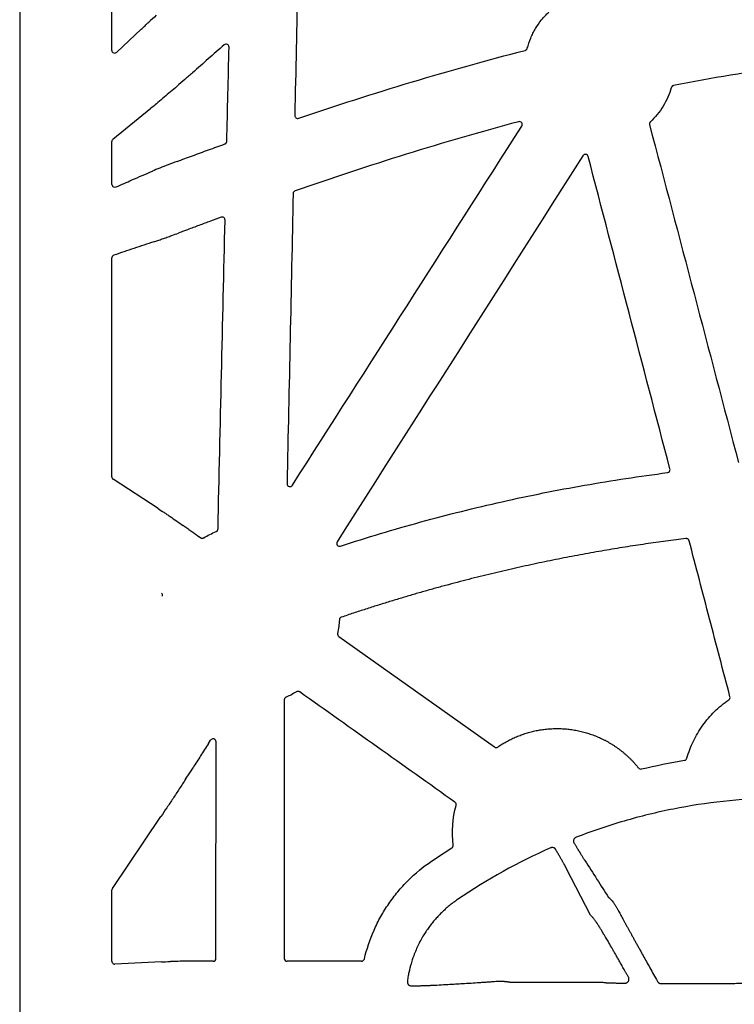
# Model space of a CAD drawing. Units: inches. Extents: x 4235 to 29430, y 2626 to 16572.
# Drawn here: x 21185 to 21428, y 12195 to 12530 of the extents above; entities that cross this region are included whole.
import ezdxf

# ---------------------------------------------------------------- set-up
doc = ezdxf.new("R2010")
doc.units = ezdxf.units.IN
doc.header["$LTSCALE"] = 0.25
doc.header["$MEASUREMENT"] = 0
doc.layers.add('HD', color=7, linetype='Continuous')

msp = doc.modelspace()

# ---------------------------------------------------------------- linework, layer by layer
at = {"layer": 'HD', "linetype": 'Continuous'}
for p, q in [((21185.2617, 12703.1696), (21185.2617, 11690.286)), ((21216.6352, 12519.2039), (21216.6352, 12602.002)), ((21226.6152, 12526.3889), (21218.3572, 12518.595)), ((21238.2452, 12506.5109), (21238.7965, 12506.9867)), ((21216.9943, 12488.9451), (21229.9407, 12499.507)), ((21216.6352, 12473.6062), (21216.6352, 12488.1942)), ((21216.6352, 12374.1164), (21216.6352, 12448.6127)), ((21232.4119, 12363.3108), (21217.0796, 12373.3042)), ((21241.0736, 12357.4491), (21240.9504, 12357.5345)), ((21246.8069, 12353.4148), (21246.4906, 12353.6393)), ((21293.8319, 12319.857), (21346.8347, 12282.2205)), ((21249.5119, 12283.3891), (21250.2408, 12284.5321)), ((21216.8017, 12234.119), (21233.334, 12258.5666)), ((21379.5022, 12224.9938), (21371.274, 12241.007)), ((21216.6352, 12209.3186), (21216.6352, 12233.5772)), ((21233.4738, 12209.1168), (21217.6816, 12208.3574)), ((21241.9373, 12209.309), (21241.9425, 12209.309)), ((21251.067, 12209.309), (21241.9425, 12209.309)), ((21301.5875, 12209.309), (21276.3091, 12209.309))]:
    msp.add_line(p, q, dxfattribs=at)
at = {"layer": 'HD', "linetype": 'Continuous', "flags": 128}
msp.add_lwpolyline([(21241.7313, 12271.3028), (21243.1372, 12273.4729), (21244.2418, 12275.1779)], dxfattribs=at)
at = {"layer": 'HD', "linetype": 'Continuous'}
for points in [[(21279.8317, 12542.6626), (21279.5172, 12527.4736), (21279.2014, 12512.2839), (21278.8843, 12497.0936)], [(21231.7574, 12531.158), (21230.8505, 12530.3375), (21230.001, 12529.5593), (21229.2203, 12528.8315)], [(21280.2008, 12496.1272), (21305.6192, 12504.7213), (21331.2976, 12512.5395), (21357.288, 12519.2122)], [(21485.9467, 12517.7884), (21459.691, 12515.9923), (21433.5938, 12512.3031), (21407.7742, 12507.2177)], [(21355.0398, 12494.9242), (21329.4, 12488.0748), (21304.0734, 12480.1177), (21278.9982, 12471.4299)], [(21278.077, 12371.2743), (21304.0896, 12411.9968), (21330.1087, 12452.7124), (21356.1337, 12493.4199)], [(21399.6046, 12493.9284), (21409.7035, 12455.6172), (21419.7954, 12417.3004), (21429.8801, 12378.979)], [(21238.8211, 12481.4217), (21237.7964, 12481.0412), (21236.788, 12480.6605), (21235.7957, 12480.28)], [(21376.9347, 12483.3657), (21349.064, 12439.5953), (21321.1822, 12395.8273), (21293.29, 12352.0629)], [(21406.541, 12376.7908), (21397.2662, 12412.2215), (21387.9988, 12447.6521), (21378.7389, 12483.0814)], [(21230.4498, 12478.1263), (21230.4412, 12478.1226), (21230.4326, 12478.1189), (21230.424, 12478.1152)], [(21235.7957, 12480.28), (21233.7974, 12479.5137), (21231.9427, 12478.7667), (21230.4498, 12478.1263)], [(21278.328, 12470.5076), (21277.6381, 12437.6182), (21276.9422, 12404.7263), (21276.2402, 12371.8328)], [(21252.75, 12356.4052), (21253.5409, 12391.431), (21254.3387, 12426.4549), (21255.1432, 12461.4758)], [(21237.0502, 12456.2246), (21237.807, 12456.4951), (21238.5682, 12456.7729), (21239.3337, 12457.057)], [(21247.8993, 12353.3748), (21249.252, 12354.1934), (21250.6665, 12354.905), (21252.13, 12355.5034)], [(21294.045, 12325.4765), (21293.9585, 12323.9287), (21293.7544, 12322.3954), (21293.433, 12320.8786)], [(21279.4758, 12301.0042), (21278.3237, 12300.3072), (21277.1266, 12299.6873), (21275.8923, 12299.149)], [(21275.2937, 12298.2334), (21275.3046, 12268.9252), (21275.3108, 12239.6163), (21275.3123, 12210.3072)], [(21252.0639, 12210.3072), (21252.0651, 12234.8698), (21252.0696, 12259.4322), (21252.0775, 12283.9942)], [(21396.8336, 12274.7417), (21401.6991, 12275.8974), (21406.6033, 12276.8825), (21411.5375, 12277.6954)], [(21332.7834, 12248.8541), (21332.2512, 12253.3657), (21332.5913, 12257.9603), (21333.7792, 12262.3452)], [(21325.4043, 12243.3699), (21327.6811, 12244.9208), (21329.9875, 12246.4281), (21332.3221, 12247.8906)], [(21365.9147, 12247.8923), (21354.9141, 12243.0288), (21344.3606, 12237.1795), (21334.2787, 12230.3099)], [(21216.8017, 12234.119), (21216.6953, 12233.9616), (21216.6352, 12233.7661), (21216.6352, 12233.5772)], [(21233.4738, 12209.1168), (21234.3746, 12209.1601), (21235.3935, 12209.1993), (21236.5307, 12209.2343)]]:
    msp.add_open_spline(points, degree=3, dxfattribs=at)
for points, knots in [([(21358.0059, 12519.9291), (21358.311, 12521.1085), (21358.6983, 12522.2583), (21359.4014, 12523.9392), (21359.6571, 12524.4937), (21360.2039, 12525.5758), (21360.4953, 12526.1043), (21361.422, 12527.6538), (21362.1097, 12528.6384), (21363.626, 12530.5101), (21364.4586, 12531.4013), (21365.3527, 12532.229)], [0, 0, 0, 0, 0.25, 0.25, 0.375, 0.375, 0.5, 0.5, 0.75, 0.75, 1, 1, 1, 1]), ([(21226.6152, 12526.3889), (21227.0485, 12526.7978), (21227.4823, 12527.2057), (21227.9165, 12527.6128), (21228.3507, 12528.0198), (21228.7854, 12528.426), (21229.2203, 12528.8315)], [0, 0, 0, 0, 0.00111148785, 0.00111148785, 0.00111148785, 0.00222298499, 0.00222298499, 0.00222298499, 0.00222298499]), ([(21256.5013, 12520.3117), (21256.5058, 12520.5059), (21256.4537, 12520.6977), (21256.2526, 12521.025), (21256.102, 12521.1598), (21255.7549, 12521.3228), (21255.556, 12521.3527), (21255.1738, 12521.2973), (21254.9934, 12521.214), (21254.8476, 12521.0855)], [0, 0, 0, 0, 0.25, 0.25, 0.5, 0.5, 0.75, 0.75, 1, 1, 1, 1]), ([(21216.6352, 12519.2039), (21216.6352, 12519.0515), (21216.6725, 12518.876), (21216.8744, 12518.5532), (21217.0425, 12518.4111), (21217.4498, 12518.267), (21217.6817, 12518.2677), (21218.0773, 12518.3792), (21218.2397, 12518.4841), (21218.3572, 12518.595)], [0, 0, 0, 0, 0.25, 0.25, 0.5, 0.5, 0.75, 0.75, 1, 1, 1, 1]), ([(21254.8476, 12521.0855), (21253.0475, 12519.5), (21251.2475, 12517.9145), (21249.4475, 12516.329), (21247.6474, 12514.7435), (21245.8474, 12513.158), (21244.0473, 12511.5725)], [0, 0, 0, 0, 0.00361755711, 0.00361755711, 0.00361755711, 0.00723511444, 0.00723511444, 0.00723511444, 0.00723511444]), ([(21255.7605, 12488.2871), (21255.8837, 12493.6247), (21256.007, 12498.9622), (21256.1305, 12504.2996), (21256.2539, 12509.637), (21256.3776, 12514.9744), (21256.5013, 12520.3117)], [0, 0, 0, 0, 0.0080527588, 0.0080527588, 0.0080527588, 0.01610553, 0.01610553, 0.01610553, 0.01610553]), ([(21357.288, 12519.2122), (21357.3414, 12519.2259), (21357.394, 12519.2441), (21357.4444, 12519.2665), (21357.4949, 12519.2889), (21357.5437, 12519.3156), (21357.5897, 12519.3461), (21357.6358, 12519.3765), (21357.6795, 12519.4109), (21357.7199, 12519.4485), (21357.7603, 12519.4861), (21357.7976, 12519.5273), (21357.8313, 12519.5711), (21357.848, 12519.5929), (21357.8639, 12519.6155), (21357.8788, 12519.6386), (21357.9071, 12519.6826), (21357.9321, 12519.729), (21357.9531, 12519.7769), (21357.9748, 12519.8261), (21357.9925, 12519.8771), (21358.0059, 12519.9291)], [0, 0, 0, 0, 0.000083263228, 0.000083263228, 0.000083263228, 0.000166521571, 0.000166521571, 0.000166521571, 0.000249779475, 0.000249779475, 0.000249779475, 0.000333036877, 0.000333036877, 0.000333036877, 0.000374449929, 0.000374449929, 0.000374449929, 0.000453367178, 0.000453367178, 0.000453367178, 0.000534336354, 0.000534336354, 0.000534336354, 0.000534336354]), ([(21244.0473, 12511.5725), (21243.6088, 12511.1863), (21243.1701, 12510.8004), (21242.7311, 12510.4149), (21242.292, 12510.0294), (21241.8526, 12509.6443), (21241.4127, 12509.2598), (21240.5429, 12508.4995), (21239.6711, 12507.7414), (21238.7965, 12506.9867)], [0, 0, 0, 0, 0.0008811516, 0.0008811516, 0.0008811516, 0.00176230366, 0.00176230366, 0.00176230366, 0.00350451064, 0.00350451064, 0.00350451064, 0.00350451064]), ([(21238.2452, 12506.5109), (21237.5108, 12505.8772), (21236.7783, 12505.2484), (21235.3172, 12504.0007), (21234.5942, 12503.3867), (21233.175, 12502.1888), (21232.4842, 12501.6095), (21231.1667, 12500.5132), (21230.5363, 12499.9929), (21229.9407, 12499.507)], [0, 0, 0, 0, 0.25, 0.25, 0.5, 0.5, 0.75, 0.75, 1, 1, 1, 1]), ([(21407.0091, 12506.5144), (21406.6912, 12505.4079), (21406.3002, 12504.3293), (21405.3741, 12502.2272), (21404.8387, 12501.2063), (21403.6392, 12499.2518), (21402.9701, 12498.3109), (21401.5169, 12496.5353), (21400.7326, 12495.6988), (21399.8896, 12494.9144)], [0, 0, 0, 0, 0.25, 0.25, 0.5, 0.5, 0.75, 0.75, 1, 1, 1, 1]), ([(21407.7742, 12507.2177), (21407.7201, 12507.207), (21407.6668, 12507.1918), (21407.6152, 12507.1724), (21407.5637, 12507.1529), (21407.5136, 12507.1291), (21407.466, 12507.1014), (21407.4184, 12507.0737), (21407.373, 12507.0419), (21407.3306, 12507.0067), (21407.2882, 12506.9716), (21407.2487, 12506.9327), (21407.2127, 12506.891), (21407.1947, 12506.8702), (21407.1777, 12506.8486), (21407.1615, 12506.8264), (21407.1278, 12506.7802), (21407.0981, 12506.7308), (21407.0728, 12506.6795), (21407.0468, 12506.6266), (21407.0254, 12506.5711), (21407.0091, 12506.5144)], [0, 0, 0, 0, 0.000083071906, 0.000083071906, 0.000083071906, 0.000166127941, 0.000166127941, 0.000166127941, 0.000249183311, 0.000249183311, 0.000249183311, 0.000332237647, 0.000332237647, 0.000332237647, 0.000373549986, 0.000373549986, 0.000373549986, 0.000459860275, 0.000459860275, 0.000459860275, 0.000548878318, 0.000548878318, 0.000548878318, 0.000548878318]), ([(21278.8843, 12497.0936), (21278.881, 12496.933), (21278.9167, 12496.774), (21279.0565, 12496.4896), (21279.1631, 12496.3622), (21279.4187, 12496.1743), (21279.5718, 12496.1107), (21279.8858, 12496.0621), (21280.0486, 12496.0758), (21280.2008, 12496.1272)], [0, 0, 0, 0, 0.25, 0.25, 0.5, 0.5, 0.75, 0.75, 1, 1, 1, 1]), ([(21356.1337, 12493.4199), (21356.2424, 12493.5899), (21356.2974, 12493.7891), (21356.287, 12494.1883), (21356.2196, 12494.3873), (21355.986, 12494.7094), (21355.8172, 12494.8354), (21355.4412, 12494.9679), (21355.2348, 12494.9763), (21355.0398, 12494.9242)], [0, 0, 0, 0, 0.25, 0.25, 0.5, 0.5, 0.75, 0.75, 1, 1, 1, 1]), ([(21399.8896, 12494.9144), (21399.8492, 12494.8768), (21399.8118, 12494.8357), (21399.7781, 12494.7919), (21399.7445, 12494.7481), (21399.7144, 12494.7013), (21399.6885, 12494.6526), (21399.6625, 12494.6038), (21399.6406, 12494.5527), (21399.6231, 12494.5003), (21399.6056, 12494.4479), (21399.5924, 12494.3939), (21399.5838, 12494.3394), (21399.5795, 12494.3122), (21399.5763, 12494.2848), (21399.5743, 12494.2573), (21399.5703, 12494.203), (21399.5707, 12494.1481), (21399.5756, 12494.0939), (21399.5806, 12494.0381), (21399.5904, 12493.9826), (21399.6046, 12493.9284)], [0, 0, 0, 0, 0.000083300534, 0.000083300534, 0.000083300534, 0.000166594198, 0.000166594198, 0.000166594198, 0.000249886992, 0.000249886992, 0.000249886992, 0.000333178896, 0.000333178896, 0.000333178896, 0.000374609441, 0.000374609441, 0.000374609441, 0.000456763241, 0.000456763241, 0.000456763241, 0.000541232478, 0.000541232478, 0.000541232478, 0.000541232478]), ([(21216.9943, 12488.9451), (21216.8855, 12488.8563), (21216.7919, 12488.74), (21216.6665, 12488.4778), (21216.6352, 12488.333), (21216.6352, 12488.1942)], [0, 0, 0, 0, 0.5, 0.5, 1, 1, 1, 1]), ([(21255.1, 12487.3703), (21255.152, 12487.389), (21255.2026, 12487.412), (21255.2508, 12487.4391), (21255.299, 12487.4661), (21255.3451, 12487.4972), (21255.3881, 12487.5318), (21255.4311, 12487.5665), (21255.4714, 12487.6048), (21255.5081, 12487.6461), (21255.5449, 12487.6873), (21255.5783, 12487.7318), (21255.6076, 12487.7786), (21255.637, 12487.8253), (21255.6626, 12487.8747), (21255.6839, 12487.9257), (21255.7073, 12487.9818), (21255.7256, 12488.0402), (21255.7384, 12488.0996), (21255.7516, 12488.1611), (21255.7591, 12488.2242), (21255.7605, 12488.2871)], [0, 0, 0, 0, 0.000083301799, 0.000083301799, 0.000083301799, 0.000166600123, 0.000166600123, 0.000166600123, 0.000249898048, 0.000249898048, 0.000249898048, 0.00033319555, 0.00033319555, 0.00033319555, 0.000416492653, 0.000416492653, 0.000416492653, 0.000508211271, 0.000508211271, 0.000508211271, 0.000603202781, 0.000603202781, 0.000603202781, 0.000603202781]), ([(21238.8211, 12481.4217), (21240.5518, 12482.0646), (21242.2836, 12482.7046), (21244.0164, 12483.3417), (21245.8612, 12484.0199), (21247.7072, 12484.6948), (21249.5544, 12485.3663), (21251.4017, 12486.0378), (21253.2502, 12486.7058), (21255.1, 12487.3703)], [0, 0, 0, 0, 0.00278405634, 0.00278405634, 0.00278405634, 0.00574792423, 0.00574792423, 0.00574792423, 0.00871183322, 0.00871183322, 0.00871183322, 0.00871183322]), ([(21378.7389, 12483.0814), (21378.6897, 12483.2696), (21378.5865, 12483.4398), (21378.3024, 12483.6989), (21378.12, 12483.7867), (21377.7409, 12483.8467), (21377.5413, 12483.8199), (21377.1894, 12483.6602), (21377.0392, 12483.5298), (21376.9347, 12483.3657)], [0, 0, 0, 0, 0.25, 0.25, 0.5, 0.5, 0.75, 0.75, 1, 1, 1, 1]), ([(21218.0511, 12472.7522), (21219.8601, 12473.5437), (21221.6697, 12474.3323), (21223.48, 12475.118), (21225.7936, 12476.122), (21228.1083, 12477.1212), (21230.424, 12478.1152)], [0, 0, 0, 0, 0.00404072775, 0.00404072775, 0.00404072775, 0.00920505495, 0.00920505495, 0.00920505495, 0.00920505495]), ([(21216.6352, 12473.6062), (21216.6352, 12473.3965), (21216.7083, 12473.199), (21216.9175, 12472.9112), (21217.0505, 12472.8128), (21217.467, 12472.6239), (21217.7707, 12472.6295), (21218.0511, 12472.7522)], [0, 0, 0, 0, 0.25, 0.25, 0.5, 0.5, 1, 1, 1, 1]), ([(21278.9982, 12471.4299), (21278.8066, 12471.3635), (21278.637, 12471.2374), (21278.3995, 12470.9102), (21278.3322, 12470.7103), (21278.328, 12470.5076)], [0, 0, 0, 0, 0.5, 0.5, 1, 1, 1, 1]), ([(21253.8046, 12462.4364), (21252.5879, 12461.9899), (21251.3717, 12461.5418), (21250.156, 12461.0924), (21248.8597, 12460.6131), (21247.564, 12460.1321), (21246.2689, 12459.6496), (21244.9737, 12459.167), (21243.6792, 12458.6829), (21242.3853, 12458.1972)], [0, 0, 0, 0, 0.00195443001, 0.00195443001, 0.00195443001, 0.00403854129, 0.00403854129, 0.00403854129, 0.00612266532, 0.00612266532, 0.00612266532, 0.00612266532]), ([(21255.1432, 12461.4758), (21255.147, 12461.6386), (21255.1107, 12461.8), (21254.968, 12462.0878), (21254.8589, 12462.2165), (21254.5979, 12462.4043), (21254.4414, 12462.4667), (21254.1225, 12462.5101), (21253.9576, 12462.4926), (21253.8046, 12462.4364)], [0, 0, 0, 0, 0.25, 0.25, 0.5, 0.5, 0.75, 0.75, 1, 1, 1, 1]), ([(21242.3853, 12458.1972), (21241.938, 12458.0293), (21241.4908, 12457.8616), (21241.0434, 12457.6942), (21240.4737, 12457.4811), (21239.9039, 12457.2686), (21239.3337, 12457.057)], [0, 0, 0, 0, 0.00072032031, 0.00072032031, 0.00072032031, 0.00163743991, 0.00163743991, 0.00163743991, 0.00163743991]), ([(21230.9244, 12454.0997), (21231.349, 12454.2404), (21231.8005, 12454.3922), (21232.7551, 12454.7171), (21233.2591, 12454.8905), (21234.2911, 12455.2487), (21234.8224, 12455.4347), (21235.9147, 12455.82), (21236.4784, 12456.0202), (21237.0502, 12456.2246)], [0, 0, 0, 0, 0.25, 0.25, 0.5, 0.5, 0.75, 0.75, 1, 1, 1, 1]), ([(21230.9244, 12454.0997), (21228.6529, 12453.3472), (21226.3822, 12452.59), (21224.1122, 12451.8284), (21221.8422, 12451.0669), (21219.5729, 12450.3009), (21217.3043, 12449.5308)], [0, 0, 0, 0, 0.00497855071, 0.00497855071, 0.00497855071, 0.00995713878, 0.00995713878, 0.00995713878, 0.00995713878]), ([(21217.3043, 12449.5308), (21217.1411, 12449.4754), (21216.9845, 12449.3784), (21216.7938, 12449.1496), (21216.7378, 12449.0582), (21216.6583, 12448.85), (21216.6352, 12448.7325), (21216.6352, 12448.6127)], [0, 0, 0, 0, 0.5, 0.5, 0.75, 0.75, 1, 1, 1, 1]), ([(21216.6352, 12374.1164), (21216.6352, 12373.9621), (21216.6745, 12373.7991), (21216.8315, 12373.512), (21216.9483, 12373.3897), (21217.0796, 12373.3042)], [0, 0, 0, 0, 0.5, 0.5, 1, 1, 1, 1]), ([(21294.4396, 12350.5772), (21303.4923, 12353.5216), (21312.6068, 12356.2513), (21330.9588, 12361.2829), (21340.1995, 12363.5853), (21358.7686, 12367.7528), (21368.1051, 12369.6199), (21386.8514, 12372.9141), (21396.2594, 12374.341), (21405.7023, 12375.5475)], [0, 0, 0, 0, 0.25, 0.25, 0.5, 0.5, 0.75, 0.75, 1, 1, 1, 1]), ([(21405.7023, 12375.5475), (21405.9848, 12375.5836), (21406.2432, 12375.7428), (21406.4822, 12376.0965), (21406.536, 12376.2313), (21406.5833, 12376.5112), (21406.577, 12376.6531), (21406.541, 12376.7908)], [0, 0, 0, 0, 0.5, 0.5, 0.75, 0.75, 1, 1, 1, 1]), ([(21276.2402, 12371.8328), (21276.2355, 12371.6149), (21276.3017, 12371.401), (21276.5545, 12371.0486), (21276.738, 12370.9168), (21277.1516, 12370.7905), (21277.3787, 12370.7977), (21277.7832, 12370.9483), (21277.9597, 12371.0906), (21278.077, 12371.2743)], [0, 0, 0, 0, 0.25, 0.25, 0.5, 0.5, 0.75, 0.75, 1, 1, 1, 1]), ([(21232.4119, 12363.3108), (21233.0128, 12362.9191), (21233.6524, 12362.497), (21234.661, 12361.825), (21235.0055, 12361.5944), (21235.7105, 12361.1207), (21236.0727, 12360.8764), (21237.1678, 12360.135), (21237.9098, 12359.6293), (21239.4158, 12358.5964), (21240.1832, 12358.0669), (21240.9504, 12357.5345)], [0, 0, 0, 0, 0.25, 0.25, 0.375, 0.375, 0.5, 0.5, 0.75, 0.75, 1, 1, 1, 1]), ([(21241.0736, 12357.4491), (21241.5298, 12357.1324), (21241.9854, 12356.8149), (21242.4405, 12356.4965), (21242.8956, 12356.1782), (21243.3501, 12355.8591), (21243.8042, 12355.5394), (21244.7011, 12354.908), (21245.5962, 12354.2742), (21246.4906, 12353.6393)], [0, 0, 0, 0, 0.00083744133, 0.00083744133, 0.00083744133, 0.00167488184, 0.00167488184, 0.00167488184, 0.0033288493, 0.0033288493, 0.0033288493, 0.0033288493]), ([(21252.13, 12355.5034), (21252.1811, 12355.5243), (21252.2306, 12355.5496), (21252.2776, 12355.5786), (21252.3245, 12355.6077), (21252.3692, 12355.6408), (21252.4107, 12355.6772), (21252.4522, 12355.7137), (21252.4907, 12355.7537), (21252.5256, 12355.7965), (21252.5605, 12355.8393), (21252.5919, 12355.8852), (21252.6193, 12355.9332), (21252.6466, 12355.9812), (21252.67, 12356.0316), (21252.689, 12356.0834), (21252.7077, 12356.1341), (21252.7222, 12356.1865), (21252.7323, 12356.2396), (21252.7428, 12356.2941), (21252.7487, 12356.3497), (21252.75, 12356.4052)], [0, 0, 0, 0, 0.000083274728, 0.000083274728, 0.000083274728, 0.000166544727, 0.000166544727, 0.000166544727, 0.000249814313, 0.000249814313, 0.000249814313, 0.000333083423, 0.000333083423, 0.000333083423, 0.000416352049, 0.000416352049, 0.000416352049, 0.000497794892, 0.000497794892, 0.000497794892, 0.000581498684, 0.000581498684, 0.000581498684, 0.000581498684]), ([(21246.8069, 12353.4148), (21246.8519, 12353.3828), (21246.8997, 12353.3545), (21246.9493, 12353.3305), (21246.9989, 12353.3064), (21247.0508, 12353.2865), (21247.1037, 12353.271), (21247.1566, 12353.2555), (21247.211, 12353.2443), (21247.2657, 12353.2378), (21247.3204, 12353.2313), (21247.3759, 12353.2293), (21247.4309, 12353.2319), (21247.486, 12353.2346), (21247.541, 12353.2418), (21247.5949, 12353.2535), (21247.6477, 12353.265), (21247.6998, 12353.2808), (21247.75, 12353.3007), (21247.8017, 12353.3211), (21247.8518, 12353.346), (21247.8993, 12353.3748)], [0, 0, 0, 0, 0.000083167713, 0.000083167713, 0.000083167713, 0.000166330764, 0.000166330764, 0.000166330764, 0.000249453219, 0.000249453219, 0.000249453219, 0.00033255912, 0.00033255912, 0.00033255912, 0.000415664944, 0.000415664944, 0.000415664944, 0.000497168663, 0.000497168663, 0.000497168663, 0.000580953898, 0.000580953898, 0.000580953898, 0.000580953898]), ([(21293.29, 12352.0629), (21293.1793, 12351.8892), (21293.1248, 12351.6852), (21293.1423, 12351.2771), (21293.216, 12351.0759), (21293.4645, 12350.7541), (21293.6419, 12350.6315), (21294.0303, 12350.5123), (21294.2436, 12350.5135), (21294.4396, 12350.5772)], [0, 0, 0, 0, 0.25, 0.25, 0.5, 0.5, 0.75, 0.75, 1, 1, 1, 1]), ([(21411.993, 12353.1163), (21410.8653, 12352.9767), (21408.5993, 12352.6963), (21405.1876, 12352.2485), (21401.7468, 12351.7776), (21398.2774, 12351.2813), (21394.7795, 12350.7595), (21391.2532, 12350.2116), (21387.6989, 12349.6371), (21384.1168, 12349.0354), (21380.5071, 12348.4059), (21376.8699, 12347.748), (21373.2057, 12347.0613), (21369.5146, 12346.3451), (21365.7969, 12345.5988), (21362.0529, 12344.822), (21358.2829, 12344.0139), (21354.4872, 12343.1741), (21350.6659, 12342.3019), (21346.8196, 12341.3968), (21342.9484, 12340.4582), (21339.0529, 12339.4855), (21335.1335, 12338.4782), (21331.1909, 12337.4358), (21327.2254, 12336.3576), (21323.2375, 12335.2431), (21319.2274, 12334.0915), (21315.1952, 12332.9023), (21311.141, 12331.6748), (21307.0649, 12330.4083), (21302.9674, 12329.1017), (21298.8477, 12327.7568), (21296.0994, 12326.831), (21294.72, 12326.3663)], [0, 0, 0, 0, 0.02829127, 0.05684725, 0.08566794, 0.11475335, 0.14410348, 0.17371835, 0.20359795, 0.23374228, 0.26415135, 0.29482516, 0.32576371, 0.356967, 0.38843505, 0.42016783, 0.45216537, 0.48442767, 0.51695496, 0.54974792, 0.58280563, 0.6161269, 0.64971052, 0.68355521, 0.71765964, 0.75202243, 0.78664497, 0.82153193, 0.85668516, 0.89210655, 0.9277981, 0.96376186, 1, 1, 1, 1]), ([(21413.0773, 12352.3784), (21413.0637, 12352.4232), (21413.036, 12352.5141), (21412.9695, 12352.6431), (21412.8843, 12352.7641), (21412.7805, 12352.8723), (21412.6617, 12352.9637), (21412.5319, 12353.0355), (21412.3959, 12353.0865), (21412.2584, 12353.1161), (21412.1235, 12353.1273), (21412.0358, 12353.1199), (21411.993, 12353.1163)], [0, 0, 0, 0, 0.09796701, 0.19918087, 0.30270484, 0.40745439, 0.51226247, 0.61595747, 0.71744148, 0.81575671, 0.91013115, 1, 1, 1, 1]), ([(21426.9786, 12299.3133), (21425.8198, 12303.7355), (21423.5021, 12312.5797), (21420.0265, 12325.8461), (21416.5515, 12339.1123), (21414.2354, 12347.9564), (21413.0773, 12352.3784)], [0, 0, 0, 0, 0.25000506, 0.50000658, 0.75000481, 1, 1, 1, 1]), ([(21233.8929, 12333.5153), (21233.9339, 12333.7143), (21233.9118, 12333.9293), (21233.7647, 12334.2917), (21233.6452, 12334.4374), (21233.5093, 12334.5396)], [0, 0, 0, 0, 0.5, 0.5, 1, 1, 1, 1]), ([(21294.72, 12326.3663), (21294.5441, 12326.3064), (21294.3699, 12326.1869), (21294.1238, 12325.8626), (21294.0555, 12325.6625), (21294.045, 12325.4765)], [0, 0, 0, 0, 0.5, 0.5, 1, 1, 1, 1]), ([(21293.433, 12320.8786), (21293.3953, 12320.6998), (21293.4075, 12320.4937), (21293.5524, 12320.1227), (21293.683, 12319.9628), (21293.8319, 12319.857)], [0, 0, 0, 0, 0.5, 0.5, 1, 1, 1, 1]), ([(21280.568, 12300.9639), (21280.5231, 12300.9958), (21280.4753, 12301.0241), (21280.4257, 12301.0482), (21280.3761, 12301.0722), (21280.3243, 12301.0923), (21280.2714, 12301.1078), (21280.2186, 12301.1233), (21280.1643, 12301.1344), (21280.1096, 12301.141), (21280.0549, 12301.1476), (21279.9995, 12301.1496), (21279.9445, 12301.147), (21279.8895, 12301.1444), (21279.8345, 12301.1372), (21279.7807, 12301.1255), (21279.7278, 12301.1141), (21279.6756, 12301.0983), (21279.6253, 12301.0784), (21279.5736, 12301.0579), (21279.5234, 12301.033), (21279.4758, 12301.0042)], [0, 0, 0, 0, 0.000083127025, 0.000083127025, 0.000083127025, 0.00016624744, 0.00016624744, 0.00016624744, 0.000249310553, 0.000249310553, 0.000249310553, 0.000332350548, 0.000332350548, 0.000332350548, 0.000415390428, 0.000415390428, 0.000415390428, 0.000496977121, 0.000496977121, 0.000496977121, 0.000580854723, 0.000580854723, 0.000580854723, 0.000580854723]), ([(21333.3941, 12263.4207), (21324.5894, 12269.6775), (21315.785, 12275.9346), (21306.9806, 12282.1918), (21298.1763, 12288.449), (21289.3721, 12294.7063), (21280.568, 12300.9639)], [0, 0, 0, 0, 0.0162874997, 0.0162874997, 0.0162874997, 0.032575011, 0.032575011, 0.032575011, 0.032575011]), ([(21275.8923, 12299.149), (21275.8417, 12299.1269), (21275.7928, 12299.1005), (21275.7466, 12299.0704), (21275.7004, 12299.0403), (21275.6565, 12299.0062), (21275.6159, 12298.9688), (21275.5753, 12298.9315), (21275.5377, 12298.8906), (21275.5038, 12298.847), (21275.47, 12298.8034), (21275.4396, 12298.7569), (21275.4135, 12298.7084), (21275.3873, 12298.6598), (21275.365, 12298.6089), (21275.3472, 12298.5567), (21275.3298, 12298.5055), (21275.3164, 12298.4528), (21275.3075, 12298.3994), (21275.2983, 12298.3447), (21275.2936, 12298.2889), (21275.2937, 12298.2334)], [0, 0, 0, 0, 0.000083206984, 0.000083206984, 0.000083206984, 0.00016640515, 0.00016640515, 0.00016640515, 0.000249602744, 0.000249602744, 0.000249602744, 0.000332799607, 0.000332799607, 0.000332799607, 0.000415995661, 0.000415995661, 0.000415995661, 0.000497493848, 0.000497493848, 0.000497493848, 0.00058125562, 0.00058125562, 0.00058125562, 0.00058125562]), ([(21412.336, 12278.4121), (21412.8953, 12280.4187), (21413.6241, 12282.3538), (21414.9639, 12285.1516), (21415.4521, 12286.0667), (21416.5145, 12287.8616), (21417.0888, 12288.7408), (21418.908, 12291.2745), (21420.2551, 12292.8401), (21423.2169, 12295.7288), (21424.8428, 12297.0579), (21426.5738, 12298.2338)], [0, 0, 0, 0, 0.25, 0.25, 0.375, 0.375, 0.5, 0.5, 0.75, 0.75, 1, 1, 1, 1]), ([(21426.5738, 12298.2338), (21426.7325, 12298.3418), (21426.873, 12298.5112), (21427.0216, 12298.9074), (21427.0271, 12299.1275), (21426.9786, 12299.3133)], [0, 0, 0, 0, 0.5, 0.5, 1, 1, 1, 1]), ([(21347.978, 12282.2133), (21348.2112, 12282.3723), (21348.6778, 12282.6902), (21349.3922, 12283.146), (21350.1175, 12283.5862), (21350.8548, 12284.0093), (21351.6036, 12284.4154), (21352.3642, 12284.8043), (21353.1366, 12285.1759), (21353.9208, 12285.5302), (21354.7171, 12285.8667), (21355.5257, 12286.1854), (21356.3464, 12286.4858), (21357.1784, 12286.767), (21358.0199, 12287.0286), (21358.8685, 12287.2695), (21359.7231, 12287.4891), (21360.583, 12287.6875), (21361.4484, 12287.8646), (21362.3195, 12288.0201), (21363.1963, 12288.154), (21364.0788, 12288.2661), (21364.967, 12288.3561), (21365.8611, 12288.424), (21366.7615, 12288.4696), (21367.6678, 12288.4921), (21368.5789, 12288.4914), (21369.4928, 12288.4672), (21370.4071, 12288.4191), (21371.3202, 12288.3475), (21372.2312, 12288.2523), (21373.1401, 12288.1334), (21374.0469, 12287.9909), (21374.9518, 12287.8247), (21375.8547, 12287.6344), (21376.7555, 12287.4197), (21377.654, 12287.1803), (21378.5501, 12286.9159), (21379.4438, 12286.6261), (21380.3339, 12286.3112), (21381.2184, 12285.9713), (21382.0952, 12285.6075), (21382.9622, 12285.2204), (21383.8185, 12284.8101), (21384.6639, 12284.3767), (21385.4986, 12283.92), (21386.3224, 12283.4399), (21387.1352, 12282.9362), (21387.9371, 12282.4088), (21388.7277, 12281.8574), (21389.5075, 12281.2816), (21390.2754, 12280.6811), (21391.0301, 12280.0568), (21391.7694, 12279.4102), (21392.4914, 12278.7423), (21393.1955, 12278.054), (21393.8814, 12277.3452), (21394.5485, 12276.6154), (21395.1986, 12275.866), (21395.6145, 12275.3503), (21395.8229, 12275.092)], [0, 0, 0, 0, 0.01589604, 0.03180382, 0.04773131, 0.06368662, 0.07967796, 0.09571363, 0.11180248, 0.12795552, 0.14418347, 0.16049723, 0.17690815, 0.19340927, 0.20996529, 0.22653849, 0.24309784, 0.2596616, 0.27624343, 0.29285356, 0.3095024, 0.32620052, 0.34295865, 0.35978763, 0.37670579, 0.39373407, 0.41084962, 0.42802609, 0.44522646, 0.46241835, 0.47961132, 0.4968165, 0.51404716, 0.531317, 0.54863687, 0.56601794, 0.58347172, 0.60101007, 0.61864512, 0.63638554, 0.65418785, 0.67201736, 0.68984941, 0.70766813, 0.72549948, 0.74335803, 0.76125605, 0.77920507, 0.79721821, 0.81531095, 0.83350044, 0.85181191, 0.8702161, 0.88866861, 0.90713208, 0.92561303, 0.94412605, 0.96268525, 0.98130501, 1, 1, 1, 1]), ([(21249.5119, 12283.3891), (21249.0691, 12282.6946), (21248.626, 12282.0004), (21248.1825, 12281.3065), (21247.7389, 12280.6125), (21247.2949, 12279.9189), (21246.8502, 12279.2257), (21245.9836, 12277.8746), (21245.1145, 12276.5251), (21244.2418, 12275.1779)], [0, 0, 0, 0, 0.00124189508, 0.00124189508, 0.00124189508, 0.00248379049, 0.00248379049, 0.00248379049, 0.0049042391, 0.0049042391, 0.0049042391, 0.0049042391]), ([(21252.0775, 12283.9942), (21252.0776, 12284.2105), (21252.0083, 12284.4214), (21251.7526, 12284.7673), (21251.5687, 12284.8961), (21251.1575, 12285.0172), (21250.9318, 12285.0082), (21250.5318, 12284.8565), (21250.3571, 12284.7145), (21250.2408, 12284.5321)], [0, 0, 0, 0, 0.25, 0.25, 0.5, 0.5, 0.75, 0.75, 1, 1, 1, 1]), ([(21346.8347, 12282.2205), (21346.9902, 12282.1102), (21347.1958, 12282.0381), (21347.6147, 12282.0355), (21347.8212, 12282.1051), (21347.978, 12282.2133)], [0, 0, 0, 0, 0.5, 0.5, 1, 1, 1, 1]), ([(21411.5375, 12277.6954), (21411.7138, 12277.7246), (21411.8966, 12277.8077), (21412.1854, 12278.0669), (21412.2879, 12278.2398), (21412.336, 12278.4121)], [0, 0, 0, 0, 0.5, 0.5, 1, 1, 1, 1]), ([(21395.8229, 12275.092), (21395.9338, 12274.9524), (21396.0947, 12274.8332), (21396.4601, 12274.7066), (21396.6601, 12274.7006), (21396.8336, 12274.7417)], [0, 0, 0, 0, 0.5, 0.5, 1, 1, 1, 1]), ([(21241.7313, 12271.3028), (21241.0138, 12270.1952), (21240.2964, 12269.0921), (21238.8621, 12266.8953), (21238.1459, 12265.8028), (21236.7295, 12263.6521), (21236.0245, 12262.5866), (21234.6504, 12260.5227), (21233.9803, 12259.5223), (21233.334, 12258.5666)], [0, 0, 0, 0, 0.25, 0.25, 0.5, 0.5, 0.75, 0.75, 1, 1, 1, 1]), ([(21333.7792, 12262.3452), (21333.8323, 12262.5413), (21333.8238, 12262.7528), (21333.6872, 12263.1343), (21333.5597, 12263.303), (21333.3941, 12263.4207)], [0, 0, 0, 0, 0.5, 0.5, 1, 1, 1, 1]), ([(21441.7728, 12264.8535), (21430.3376, 12264.5859), (21418.9918, 12263.3397), (21402.1092, 12259.9927), (21396.4776, 12258.6206), (21385.4005, 12255.4048), (21379.9651, 12253.566), (21374.633, 12251.5038)], [0, 0, 0, 0, 0.5, 0.5, 0.75, 0.75, 1, 1, 1, 1]), ([(21374.633, 12251.5038), (21374.5775, 12251.4802), (21374.4686, 12251.434), (21374.3185, 12251.3444), (21374.1837, 12251.2419), (21374.0647, 12251.1251), (21373.9615, 12250.9945), (21373.8744, 12250.8503), (21373.787, 12250.6571), (21373.7186, 12250.4162), (21373.7069, 12250.1332), (21373.762, 12249.8569), (21373.8486, 12249.6924), (21373.8932, 12249.6078)], [0, 0, 0, 0, 0.07510947, 0.14720775, 0.21729824, 0.28647973, 0.35590472, 0.42672644, 0.50004624, 0.62687872, 0.74821144, 0.87049477, 1, 1, 1, 1]), ([(21332.3221, 12247.8906), (21332.4817, 12247.9906), (21332.6114, 12248.1363), (21332.7735, 12248.4749), (21332.8055, 12248.6671), (21332.7834, 12248.8541)], [0, 0, 0, 0, 0.5, 0.5, 1, 1, 1, 1]), ([(21367.6492, 12247.3907), (21367.6204, 12247.4365), (21367.5639, 12247.5266), (21367.4585, 12247.6468), (21367.3401, 12247.7517), (21367.2073, 12247.8404), (21367.0606, 12247.9128), (21366.8517, 12247.9859), (21366.5765, 12248.0333), (21366.2355, 12248.0113), (21366.023, 12247.9325), (21365.9147, 12247.8923)], [0, 0, 0, 0, 0.08601741, 0.16916816, 0.25076403, 0.33219228, 0.41484792, 0.50006417, 0.66679866, 0.83011614, 1, 1, 1, 1]), ([(21371.274, 12241.007), (21371.2527, 12241.0476), (21371.2092, 12241.1303), (21371.1285, 12241.2787), (21371.0344, 12241.4492), (21370.9253, 12241.6449), (21370.8008, 12241.8668), (21370.6602, 12242.1162), (21370.5031, 12242.3942), (21370.329, 12242.7018), (21370.1376, 12243.0397), (21369.9287, 12243.4082), (21369.7022, 12243.8074), (21369.4581, 12244.2371), (21369.1967, 12244.6966), (21368.9184, 12245.1848), (21368.6238, 12245.7003), (21368.3134, 12246.2414), (21367.989, 12246.8047), (21367.7628, 12247.1948), (21367.6492, 12247.3907)], [0, 0, 0, 0, 0.04430046, 0.09004564, 0.13724088, 0.18588554, 0.23597242, 0.28748707, 0.34040727, 0.39470245, 0.45033322, 0.50725099, 0.56539773, 0.62470582, 0.68509811, 0.74648817, 0.80878062, 0.87187187, 0.93565084, 1, 1, 1, 1]), ([(21373.8932, 12249.6078), (21373.9748, 12249.4719), (21374.1359, 12249.2038), (21374.3684, 12248.8172), (21374.5899, 12248.4494), (21374.7999, 12248.1012), (21374.9986, 12247.7726), (21375.186, 12247.4634), (21375.3623, 12247.1734), (21375.5278, 12246.9022), (21375.6825, 12246.6492), (21375.8268, 12246.4138), (21375.961, 12246.1955), (21376.0854, 12245.9934), (21376.2795, 12245.6781), (21376.5306, 12245.2706), (21376.8187, 12244.8065), (21377.069, 12244.4071), (21377.2813, 12244.0727), (21377.4596, 12243.7961), (21377.5513, 12243.6574), (21377.5964, 12243.5892)], [0, 0, 0, 0, 0.04684765, 0.0924188, 0.13666371, 0.17953895, 0.22100721, 0.26103699, 0.29960236, 0.3366825, 0.37226139, 0.40632734, 0.4388726, 0.46989294, 0.49938721, 0.58839253, 0.67539401, 0.7601984, 0.84264601, 0.9226109, 1, 1, 1, 1]), ([(21302.558, 12210.0792), (21303.3485, 12213.4526), (21304.4446, 12216.7207), (21306.5426, 12221.4664), (21307.3158, 12223.0143), (21308.9883, 12226.0092), (21309.8906, 12227.4613), (21311.8238, 12230.2771), (21312.8543, 12231.641), (21315.0457, 12234.2794), (21316.2114, 12235.5569), (21319.8843, 12239.223), (21322.5409, 12241.4195), (21325.4043, 12243.3699)], [0, 0, 0, 0, 0.25, 0.25, 0.375, 0.375, 0.5, 0.5, 0.625, 0.625, 0.75, 0.75, 1, 1, 1, 1]), ([(21377.5964, 12243.5892), (21378.9682, 12241.4574), (21381.6532, 12237.2852), (21384.345, 12233.1022), (21385.6614, 12231.0565)], [0, 0, 0, 0, 0.51093948, 1, 1, 1, 1]), ([(21334.2778, 12230.3093), (21334.0339, 12230.1408), (21333.547, 12229.8045), (21332.832, 12229.2804), (21332.13, 12228.7431), (21331.4419, 12228.1913), (21330.7673, 12227.6254), (21330.1064, 12227.0454), (21329.4589, 12226.4513), (21328.825, 12225.8432), (21328.2045, 12225.2211), (21327.5972, 12224.585), (21327.0031, 12223.9344), (21326.4225, 12223.2692), (21325.8557, 12222.5899), (21325.3033, 12221.8974), (21324.7659, 12221.1924), (21324.2441, 12220.4758), (21323.7385, 12219.7482), (21323.2496, 12219.0105), (21322.1909, 12217.3333), (21320.7135, 12214.6225), (21319.567, 12211.8566), (21318.9575, 12210.0955), (21318.7063, 12209.3277), (21318.414, 12208.3615), (21318.0958, 12207.1949), (21317.771, 12205.8255), (21317.4549, 12204.252), (21317.2925, 12203.1284), (21317.2066, 12202.5342)], [0, 0, 0, 0, 0.02647566, 0.05286594, 0.07918402, 0.10544302, 0.13165602, 0.15783599, 0.18399581, 0.21014823, 0.23630588, 0.26248121, 0.28870925, 0.31500493, 0.34135199, 0.36773398, 0.39413433, 0.42053637, 0.44692346, 0.473279, 0.49958654, 0.62410058, 0.74850978, 0.766516, 0.7905865, 0.82066875, 0.85668314, 0.89859545, 0.94637536, 1, 1, 1, 1]), ([(21385.6614, 12231.0564), (21385.6834, 12231.0418), (21385.7392, 12231.0046), (21385.8515, 12230.9179), (21386.025, 12230.772), (21386.3002, 12230.5077), (21386.6551, 12230.1175), (21387.0939, 12229.5679), (21387.5473, 12228.9538), (21387.9495, 12228.3428), (21388.2545, 12227.849), (21388.4798, 12227.4625), (21388.6907, 12227.077), (21388.8142, 12226.8316), (21388.876, 12226.7087)], [0, 0, 0, 0, 0.03376145, 0.08580829, 0.15699729, 0.24833581, 0.38945583, 0.4982117, 0.63103946, 0.74860801, 0.81110782, 0.87388406, 0.93687108, 1, 1, 1, 1]), ([(21388.8796, 12226.7091), (21389.0093, 12226.4728), (21389.2721, 12225.9941), (21389.6776, 12225.2557), (21390.0978, 12224.4907), (21390.5333, 12223.6983), (21390.9841, 12222.8787), (21391.4502, 12222.0318), (21391.9316, 12221.1577), (21392.4285, 12220.2563), (21392.9407, 12219.3278), (21393.4684, 12218.372), (21394.0115, 12217.389), (21394.5699, 12216.3788), (21395.1438, 12215.3415), (21395.7329, 12214.2769), (21396.4871, 12212.9147), (21397.4214, 12211.2274), (21398.5517, 12209.1877), (21399.7403, 12207.0443), (21400.9871, 12204.7976), (21401.8398, 12203.2625), (21402.2751, 12202.4788)], [0, 0, 0, 0, 0.0318702, 0.0645868, 0.0981587, 0.13259433, 0.1679016, 0.20408806, 0.24116085, 0.27912682, 0.31799251, 0.35776423, 0.39844806, 0.44004994, 0.48257561, 0.52603074, 0.57042086, 0.64874401, 0.73083249, 0.81671614, 0.90642726, 1, 1, 1, 1]), ([(21383.9465, 12218.5762), (21383.9327, 12218.6063), (21383.9059, 12218.6648), (21383.8547, 12218.7694), (21383.7971, 12218.8838), (21383.7324, 12219.0094), (21383.6607, 12219.1459), (21383.5817, 12219.2934), (21383.4952, 12219.4517), (21383.3477, 12219.7144), (21383.1141, 12220.1095), (21382.7991, 12220.6235), (21382.4718, 12221.1426), (21382.1396, 12221.6432), (21381.9284, 12221.9711), (21381.7986, 12222.1642), (21381.7527, 12222.2317), (21381.7217, 12222.2801), (21381.6788, 12222.3391), (21381.6028, 12222.4522), (21381.5044, 12222.5982), (21381.3234, 12222.8587), (21381.079, 12223.1932), (21380.7772, 12223.5933), (21380.485, 12223.9583), (21380.2074, 12224.2836), (21379.9486, 12224.5653), (21379.7107, 12224.8056), (21379.5708, 12224.9319), (21379.5022, 12224.9938)], [0, 0, 0, 0, 0.018104102, 0.035237119, 0.051514486, 0.067073851, 0.082075918, 0.096702947, 0.111154195, 0.125638298, 0.164949657, 0.205311745, 0.250639215, 0.309446056, 0.374771337, 0.393905431, 0.405914756, 0.410325853, 0.420618704, 0.437154859, 0.471733479, 0.499713992, 0.578191236, 0.654371847, 0.728278914, 0.799880422, 0.869106575, 0.935855538, 1, 1, 1, 1]), ([(21392.4206, 12203.9541), (21392.2579, 12204.2423), (21391.9361, 12204.8121), (21391.4635, 12205.6479), (21391.0053, 12206.4572), (21390.562, 12207.2394), (21390.1335, 12207.9947), (21389.7199, 12208.7231), (21389.3212, 12209.4245), (21388.9374, 12210.099), (21388.5685, 12210.7465), (21388.2146, 12211.367), (21387.8756, 12211.9606), (21387.5515, 12212.5271), (21387.2424, 12213.0667), (21386.9481, 12213.5794), (21386.3229, 12214.6658), (21385.4729, 12216.1326), (21384.7351, 12217.3833), (21384.3396, 12218.0284), (21384.1778, 12218.2818), (21384.1039, 12218.3713), (21384.0861, 12218.3958), (21384.0799, 12218.3807), (21384.0687, 12218.392), (21384.0514, 12218.4161), (21384.0259, 12218.4552), (21383.9918, 12218.5078), (21383.9618, 12218.553), (21383.9463, 12218.5762)], [0, 0, 0, 0, 0.03897908, 0.07708309, 0.11432164, 0.15070485, 0.18624346, 0.22094886, 0.25483315, 0.28790926, 0.32019093, 0.35169291, 0.38243093, 0.41242186, 0.44168377, 0.47023606, 0.49809951, 0.62878456, 0.7476789, 0.81113571, 0.87327848, 0.90346111, 0.93650503, 0.94591706, 0.95546519, 0.96562311, 0.97641715, 0.98786979, 1, 1, 1, 1]), ([(21251.067, 12209.309), (21251.3297, 12209.309), (21251.5874, 12209.4163), (21251.9574, 12209.7871), (21252.0639, 12210.0446), (21252.0639, 12210.3072)], [0, 0, 0, 0, 0.5, 0.5, 1, 1, 1, 1]), ([(21275.3123, 12210.3072), (21275.3123, 12210.0446), (21275.419, 12209.7868), (21275.7891, 12209.4161), (21276.0465, 12209.309), (21276.3091, 12209.309)], [0, 0, 0, 0, 0.5, 0.5, 1, 1, 1, 1]), ([(21301.5875, 12209.309), (21301.8112, 12209.309), (21302.0306, 12209.3854), (21302.3813, 12209.6632), (21302.5069, 12209.8614), (21302.558, 12210.0792)], [0, 0, 0, 0, 0.5, 0.5, 1, 1, 1, 1]), ([(21216.6352, 12209.3186), (21216.6352, 12209.2001), (21216.6577, 12209.0729), (21216.7599, 12208.8289), (21216.84, 12208.7129), (21217.0449, 12208.5248), (21217.1689, 12208.4533), (21217.4264, 12208.3669), (21217.559, 12208.3515), (21217.6816, 12208.3574)], [0, 0, 0, 0, 0.25, 0.25, 0.5, 0.5, 0.75, 0.75, 1, 1, 1, 1]), ([(21241.9373, 12209.309), (21241, 12209.309), (21240.0653, 12209.3035), (21238.2483, 12209.279), (21237.3663, 12209.2601), (21236.5307, 12209.2343)], [0, 0, 0, 0, 0.5, 0.5, 1, 1, 1, 1]), ([(21391.2216, 12201.875), (21391.2827, 12201.8761), (21391.402, 12201.8784), (21391.577, 12201.909), (21391.7425, 12201.96), (21391.8984, 12202.0332), (21392.0442, 12202.1281), (21392.1796, 12202.2451), (21392.3437, 12202.427), (21392.5129, 12202.6989), (21392.6161, 12203.1073), (21392.6032, 12203.5623), (21392.482, 12203.8224), (21392.4206, 12203.9541)], [0, 0, 0, 0, 0.07949694, 0.155216, 0.22772313, 0.29766194, 0.36574871, 0.43275898, 0.4995059, 0.63040921, 0.74980334, 0.87334854, 1, 1, 1, 1]), ([(21317.2066, 12202.5342), (21317.2008, 12202.4749), (21317.1893, 12202.3585), (21317.1956, 12202.1856), (21317.2198, 12202.0193), (21317.2635, 12201.8597), (21317.326, 12201.7071), (21317.4074, 12201.5617), (21317.5311, 12201.3911), (21317.7055, 12201.2128), (21317.9438, 12201.0622), (21318.2074, 12200.9726), (21318.3898, 12200.965), (21318.4833, 12200.9612)], [0, 0, 0, 0, 0.07505204, 0.14733651, 0.21773594, 0.28721805, 0.35680365, 0.42752492, 0.50038215, 0.62854392, 0.75028189, 0.87202137, 1, 1, 1, 1]), ([(21318.4833, 12200.9612), (21318.6369, 12200.9634), (21318.9446, 12200.9679), (21319.3959, 12200.9745), (21319.8395, 12200.9812), (21320.2737, 12200.988), (21320.6973, 12200.9951), (21321.1093, 12201.0026), (21321.5087, 12201.0108), (21321.8945, 12201.0196), (21322.2659, 12201.0294), (21322.6219, 12201.04), (21323.0642, 12201.0559), (21323.5707, 12201.0746), (21324.11, 12201.0929), (21324.5834, 12201.1095), (21324.9875, 12201.125), (21325.3275, 12201.1402), (21325.4991, 12201.1507), (21325.5841, 12201.1559)], [0, 0, 0, 0, 0.04501696, 0.09021655, 0.13556321, 0.18102064, 0.22655202, 0.27212011, 0.3176875, 0.36321678, 0.40867073, 0.45401246, 0.49920567, 0.5849572, 0.67008978, 0.75437178, 0.83758365, 0.91952148, 1, 1, 1, 1]), ([(21325.5841, 12201.1559), (21326.646, 12201.2136), (21328.6685, 12201.3235), (21331.5642, 12201.4858), (21334.1667, 12201.6317), (21336.8131, 12201.7832), (21339.4584, 12201.9484), (21341.8194, 12202.0986), (21343.6092, 12202.2268), (21344.9252, 12202.3273), (21346.1371, 12202.4219), (21347.2394, 12202.5084), (21347.9616, 12202.5703), (21348.2987, 12202.5992)], [0, 0, 0, 0, 0.14586949, 0.27782556, 0.39586793, 0.49999808, 0.63570025, 0.74999372, 0.81112373, 0.86668721, 0.91668457, 0.96111928, 1, 1, 1, 1]), ([(21348.2987, 12202.5992), (21348.3275, 12202.599), (21348.3853, 12202.5984), (21348.497, 12202.5965), (21348.6266, 12202.5932), (21348.7748, 12202.5882), (21348.94, 12202.5812), (21349.1207, 12202.5718), (21349.3153, 12202.5601), (21349.5219, 12202.5458), (21349.7388, 12202.529), (21349.9639, 12202.5097), (21350.1955, 12202.4882), (21350.4318, 12202.4645), (21350.6709, 12202.4388), (21350.9114, 12202.4114), (21351.1518, 12202.3826), (21351.391, 12202.3525), (21351.6279, 12202.3214), (21351.8615, 12202.2894), (21352.0913, 12202.2568), (21352.3167, 12202.2238), (21352.4655, 12202.2011), (21352.539, 12202.1898)], [0, 0, 0, 0, 0.049193623, 0.098873128, 0.148948428, 0.199318589, 0.249874355, 0.300500848, 0.351080311, 0.401494806, 0.451628752, 0.501371238, 0.55061803, 0.599273253, 0.647250713, 0.694474861, 0.740881423, 0.786417716, 0.831042687, 0.874726729, 0.917451303, 0.959208417, 1, 1, 1, 1]), ([(21352.539, 12202.1898), (21352.7833, 12202.1895), (21353.2627, 12202.1887), (21353.9663, 12202.1879), (21354.6404, 12202.1873), (21355.2846, 12202.1869), (21355.8987, 12202.1867), (21356.4823, 12202.1866), (21357.0356, 12202.1867), (21357.5583, 12202.1869), (21358.0505, 12202.1872), (21358.973, 12202.1881), (21360.2716, 12202.1898), (21361.6725, 12202.1933), (21362.7481, 12202.1958), (21363.5641, 12202.1996), (21364.1706, 12202.197), (21364.6275, 12202.2048), (21364.9193, 12202.2191), (21365.2767, 12202.2146), (21365.687, 12202.2178), (21366.2028, 12202.2208), (21367.3682, 12202.2328), (21369.2248, 12202.2476), (21371.7536, 12202.257), (21374.2559, 12202.259), (21376.63, 12202.2546), (21378.7818, 12202.244), (21380.5, 12202.227), (21381.8441, 12202.2047), (21382.8869, 12202.1809), (21383.7503, 12202.1533), (21384.2764, 12202.1266), (21384.5447, 12202.1055), (21384.6608, 12202.0942), (21384.7148, 12202.0843), (21384.7337, 12202.0824), (21384.7364, 12202.0696), (21384.7472, 12202.0566), (21384.7621, 12202.0561), (21384.7889, 12202.0498), (21384.8234, 12202.0451), (21384.8655, 12202.04), (21384.9148, 12202.0351), (21384.9712, 12202.0302), (21385.0344, 12202.0254), (21385.1585, 12202.0169), (21385.3759, 12202.0048), (21385.7369, 12201.9892), (21386.1733, 12201.9738), (21386.6836, 12201.9587), (21387.2663, 12201.9438), (21387.92, 12201.9293), (21388.6427, 12201.9151), (21389.4345, 12201.9013), (21390.2882, 12201.8878), (21390.9103, 12201.8792), (21391.2216, 12201.875)], [0, 0, 0, 0, 0.01235622, 0.02424018, 0.03564997, 0.04658349, 0.05703852, 0.06701268, 0.07650344, 0.0855082, 0.09402421, 0.10204867, 0.13359832, 0.16248592, 0.17758465, 0.19277094, 0.20804955, 0.21202247, 0.21898715, 0.22495091, 0.23267357, 0.24223118, 0.25364432, 0.29619828, 0.33874682, 0.38099198, 0.42275975, 0.4637686, 0.5038062, 0.53297355, 0.56367084, 0.59579078, 0.6292047, 0.64664386, 0.66093661, 0.67213814, 0.68029944, 0.68771809, 0.69149321, 0.69953469, 0.70749026, 0.71536114, 0.72314836, 0.7308531, 0.73847655, 0.74601985, 0.75348405, 0.77833654, 0.80310158, 0.82778846, 0.85241321, 0.87699845, 0.90156489, 0.92613153, 0.95071575, 0.97533359, 1, 1, 1, 1]), ([(21402.2751, 12202.4788), (21402.308, 12202.4235), (21402.3722, 12202.3156), (21402.4882, 12202.1731), (21402.6155, 12202.0515), (21402.7556, 12201.952), (21402.9079, 12201.8744), (21403.0726, 12201.8193), (21403.2494, 12201.7848), (21403.3715, 12201.7801), (21403.4342, 12201.7777)], [0, 0, 0, 0, 0.13195271, 0.25728633, 0.37814058, 0.49689855, 0.61607029, 0.73814605, 0.8654422, 1, 1, 1, 1]), ([(21403.4342, 12201.7777), (21403.6707, 12201.7767), (21404.1488, 12201.7747), (21404.8814, 12201.772), (21405.6341, 12201.7694), (21406.4066, 12201.767), (21407.1976, 12201.7648), (21408.006, 12201.7628), (21408.8314, 12201.7611), (21409.6732, 12201.7596), (21410.5311, 12201.7584), (21411.4045, 12201.7574), (21412.2925, 12201.7568), (21413.1945, 12201.7565), (21414.1094, 12201.7565), (21415.0364, 12201.7568), (21415.9743, 12201.7575), (21416.9221, 12201.7586), (21417.8784, 12201.7601), (21418.842, 12201.7621), (21419.8115, 12201.7644), (21420.7854, 12201.7672), (21421.762, 12201.7705), (21422.7395, 12201.7742), (21423.7161, 12201.7784), (21424.8367, 12201.7839), (21426.2917, 12201.7919), (21428.2326, 12201.8047), (21430.6134, 12201.825), (21432.5176, 12201.8451), (21433.8402, 12201.8651), (21434.4077, 12201.8706), (21434.7739, 12201.881), (21434.9748, 12201.8962), (21435.1951, 12201.8962), (21435.4435, 12201.8993), (21435.7497, 12201.9049), (21436.1838, 12201.9149), (21436.7441, 12201.9276), (21437.4246, 12201.9403), (21438.1343, 12201.952), (21438.8655, 12201.9626), (21439.6077, 12201.9719), (21440.12, 12201.9771), (21440.3723, 12201.9796)], [0, 0, 0, 0, 0.01692444, 0.03422156, 0.05187626, 0.06987139, 0.08818764, 0.10680379, 0.1257225, 0.14495831, 0.16451391, 0.18439225, 0.20459653, 0.22513023, 0.24599714, 0.26720143, 0.28874765, 0.31064085, 0.33288663, 0.35549246, 0.37846849, 0.401822, 0.42556082, 0.44969362, 0.47423013, 0.49918129, 0.5358678, 0.58921467, 0.65977352, 0.74844318, 0.78158446, 0.8110709, 0.81824428, 0.82871394, 0.83760327, 0.84774039, 0.85989884, 0.87410138, 0.89642707, 0.91823774, 0.93955945, 0.96032111, 0.98046409, 1, 1, 1, 1])]:
    msp.add_open_spline(points, degree=3, knots=knots, dxfattribs=at)

doc.saveas('drawing.dxf')
